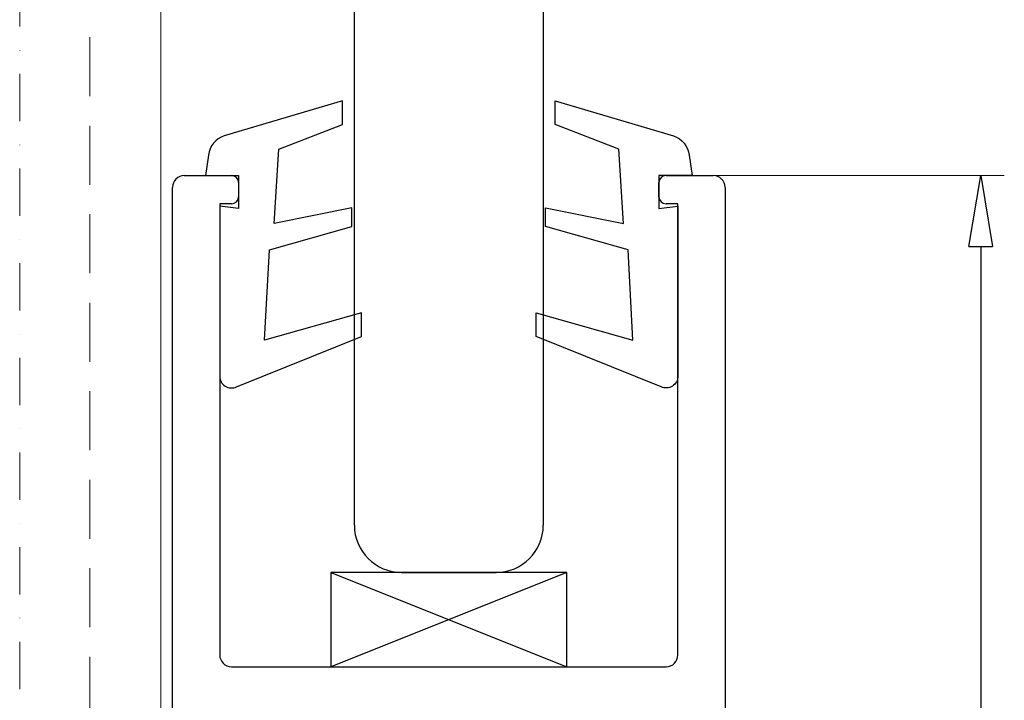
# Model space of a CAD drawing. Units: millimetres. Extents: x 711 to 32711, y 1423 to 24473.
# Drawn here: x 9726 to 10143, y 12377 to 12665 of the extents above; entities that cross this region are included whole.
import ezdxf

# ---------------------------------------------------------------- set-up
doc = ezdxf.new("R2010")
doc.units = ezdxf.units.MM
doc.linetypes.add('DASHDOT', pattern=[1, 0.5, -0.25, 0, -0.25])
doc.linetypes.add('DASHED', pattern=[0.75, 0.5, -0.25])
for name, color, linetype in [('_BSP podkonstrukcja', 3, 'Continuous'), ('Kreska', 7, 'DASHED'), ('Kreska2', 7, 'DASHDOT')]:
    doc.layers.add(name, color=color, linetype=linetype)
doc.layers.add('_BSP wymiar średni', color=21, linetype='Continuous', lineweight=0)
doc.dimstyles.new('SKALA 10 Z', dxfattribs={"dimtxt": 34, "dimasz": 30, "dimexe": 10, "dimexo": 0, "dimgap": 2.5, "dimtad": 1, "dimdec": 0, "dimtxsty": 'Standard', "dimblk": 'CLOSEDBLANK', "dimcen": 25, "dimclrd": 256, "dimclre": 252, "dimclrt": 1, "dimadec": 0, "dimazin": 2, "dimtfac": 1, "dimtdec": 0, "dimtmove": 0, "dimatfit": 3, "dimldrblk": 'CLOSEDBLANK', "dimfxl": 1, "dimlwe": 18, "dimarcsym": 0})

# ---------------------------------------------------------------- blocks, each defined once
blk = doc.blocks.new('_ClosedBlank')
at = {"color": 0, "linetype": 'ByBlock', "lineweight": -2}
for p, q in [((-1, 0.167), (0, 0)), ((-1, 0.167), (-1, -0.167)), ((0, 0), (-1, -0.167))]:
    blk.add_line(p, q, dxfattribs=at)
blk = doc.blocks.new('*D191')
at = {"layer": '_BSP wymiar średni', "color": 252, "lineweight": 18}
for p, q in [((10013.23, 12599.1), (10143.13, 12599.1)), ((10022.9, 12100.05), (10143.13, 12100.05))]:
    blk.add_line(p, q, dxfattribs=at)
at = {"layer": '_BSP wymiar średni', "lineweight": -2}
blk.add_line((10133.13, 12569.1), (10133.13, 12130.05), dxfattribs=at)
at = {"layer": 'Defpoints', "color": 0}
for p in [(10013.23, 12599.1), (10022.9, 12100.05), (10133.13, 12100.05)]:
    blk.add_point(p, dxfattribs=at)
at = {"layer": '_BSP wymiar średni', "linetype": 'ByBlock', "lineweight": -2, "xscale": 30, "yscale": 30, "zscale": 30}
for p, rotation in [((10133.13, 12599.1), 90), ((10133.13, 12100.05), 270)]:
    blk.add_blockref('_ClosedBlank', p, dxfattribs=dict(at, rotation=rotation))
at = {"layer": '_BSP wymiar średni', "color": 1, "lineweight": -2, "insert": (10113.27, 12349.58), "char_height": 34, "attachment_point": 5, "rotation": 90}
blk.add_mtext('50', dxfattribs=at)

msp = doc.modelspace()

# ---------------------------------------------------------------- linework, layer by layer
at = {"color": 6, "lineweight": 0}
msp.add_line((9785.899, 10632.737), (9785.899, 12882.737), dxfattribs=at)
at = {"color": 254, "true_color": 0xb5eff2}
for p, q in [((9867.899, 12450.964), (9867.899, 12882.737)), ((9947.899, 12882.737), (9947.899, 12450.964)), ((9887.899, 12430.964), (9927.899, 12430.964))]:
    msp.add_line(p, q, dxfattribs=at)
at = {"color": 3}
for p, q in [((9795.899, 12599.098), (9815.899, 12599.098)), ((9818.899, 12596.098), (9818.899, 12590.098)), ((9996.899, 12590.098), (9996.899, 12596.098)), ((9999.899, 12599.098), (10019.899, 12599.098)), ((10024.899, 12594.098), (10024.899, 12341.964)), ((9815.899, 12587.098), (9810.899, 12587.098)), ((10004.899, 12587.098), (9999.899, 12587.098)), ((10004.899, 12395.964), (10004.899, 12587.098))]:
    msp.add_line(p, q, dxfattribs=at)
at = {"color": 241}
for points in [[(9804.899, 12599.098), (9818.899, 12599.098), (9818.899, 12585.098), (9810.899, 12586.098), (9810.899, 12514.098, 0.5486188), (9818.013, 12509.567), (9870.899, 12530.964), (9870.899, 12540.964), (9829.905, 12529.319), (9831.899, 12567.631), (9866.899, 12577.458), (9866.899, 12585.458), (9833.899, 12578.759), (9835.899, 12610.34), (9862.899, 12620.711), (9862.899, 12630.711), (9812.745, 12615.89, 0.2833153), (9806.085, 12607.784)], [(10010.899, 12599.098), (9996.899, 12599.098), (9996.899, 12585.098), (10004.899, 12586.098), (10004.899, 12514.098, -0.5486188), (9997.786, 12509.567), (9944.899, 12530.964), (9944.899, 12540.964), (9985.894, 12529.319), (9983.899, 12567.631), (9948.899, 12577.458), (9948.899, 12585.458), (9981.899, 12578.759), (9979.899, 12610.34), (9952.899, 12620.711), (9952.899, 12630.711), (10003.054, 12615.89, -0.2833153), (10009.714, 12607.784)]]:
    msp.add_lwpolyline(points, format="xyb", close=True, dxfattribs=at)
at = {"color": 3}
msp.add_lwpolyline([(9857.899, 12390.964), (9957.899, 12390.964), (9957.899, 12430.964), (9857.899, 12430.964)], close=True, dxfattribs=at)
for points in [[(9857.899, 12430.964), (9957.899, 12390.964)], [(9957.899, 12430.964), (9857.899, 12390.964)]]:
    msp.add_lwpolyline(points, dxfattribs=at)
for centre, radius, start, end in [((9795.899, 12594.098), 5, 90, 180), ((9999.899, 12596.098), 3, 90, 180), ((10019.899, 12594.098), 5, 0, 90), ((9815.899, 12590.098), 3, 270, 0), ((9999.899, 12590.098), 3, 180, 270), ((9999.899, 12395.964), 5, 270, 0)]:
    msp.add_arc(centre, radius, start, end, dxfattribs=at)
at = {"color": 254, "true_color": 0xb5eff2}
for centre, start, end in [((9887.899, 12450.964), 180, 270), ((9927.899, 12450.964), 270, 0)]:
    msp.add_arc(centre, 20, start, end, dxfattribs=at)
at = {"layer": '_BSP podkonstrukcja'}
for p, q in [((9790.899, 12104.054), (9790.899, 12594.098)), ((9810.899, 12587.098), (9810.899, 12395.964)), ((9815.899, 12390.964), (9999.899, 12390.964))]:
    msp.add_line(p, q, dxfattribs=at)
for centre, radius, start, end in [((9815.899, 12596.098), 3, 0, 90), ((9815.899, 12395.964), 5, 180, 270)]:
    msp.add_arc(centre, radius, start, end, dxfattribs=at)
at = {"layer": 'Kreska', "color": 6, "lineweight": 0, "ltscale": 50}
msp.add_line((9755.899, 12882.737), (9755.899, 10632.737), dxfattribs=at)
at = {"layer": 'Kreska2', "color": 2, "lineweight": 0, "ltscale": 40}
msp.add_line((9726.184, 12882.737), (9726.184, 10632.737), dxfattribs=at)

# ---------------------------------------------------------------- dimensions: what is measured, and where the dimension line sits
at = {"layer": '_BSP wymiar średni', "lineweight": -2}
dim = msp.add_linear_dim(base=(10133.131, 12100.054), p1=(10013.233, 12599.098), p2=(10022.899, 12100.054), angle=90, dimstyle='SKALA 10 Z', override={"dimlfac": 0.1, "dimrnd": 1, "dimtxsty": 'Standard', "dimldrblk": 'ClosedBlank'}, dxfattribs=at)
dim.commit()
dim.dimension.update_dxf_attribs({"geometry": '*D191', "text_midpoint": (10113.271, 12349.576)})

doc.saveas('drawing.dxf')
